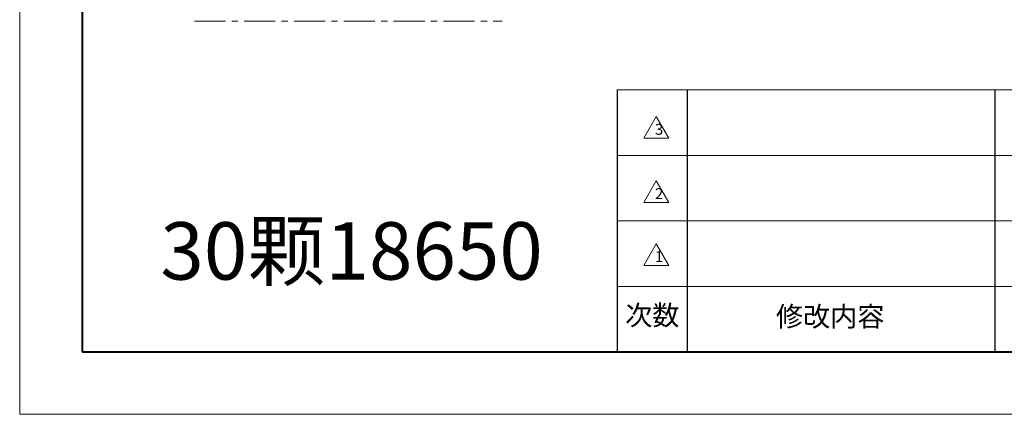
# Model space of a CAD drawing. Units: millimetres. Extents: x 9505 to 11789, y -3879 to -2252.
# Drawn here: x 9569 to 10373, y -3805 to -3483 of the extents above; entities that cross this region are included whole.
import ezdxf

# ---------------------------------------------------------------- set-up
doc = ezdxf.new("R2010")
doc.units = ezdxf.units.MM
doc.header["$LTSCALE"] = 2
doc.linetypes.add('CENTER', pattern=[10.16, 6.35, -1.27, 1.27, -1.27])
doc.layers.get('0').update_dxf_attribs({"lineweight": 18})
doc.layers.add('DEFAULT_2', color=8, linetype='Continuous')
doc.layers.add('内框', color=8, linetype='Continuous', lineweight=9)
doc.styles.add('HZ', font='txt')
doc.styles.add('机械', font='txt', dxfattribs={"width": 0.7, "height": 18})

msp = doc.modelspace()

# ---------------------------------------------------------------- linework, layer by layer
at = {"color": 0, "lineweight": 13}
for p, q in [((9569.29, -2293.75), (9569.29, -3804.53)), ((9569.29, -3804.53), (11708.28, -3804.53))]:
    msp.add_line(p, q, dxfattribs=at)
at = {"color": 0, "lineweight": 40}
for p, q in [((9620.15, -2344.62), (9620.15, -3753.66)), ((9620.15, -3753.66), (11657.41, -3753.66))]:
    msp.add_line(p, q, dxfattribs=at)
at = {"color": 1, "linetype": 'CENTER', "ltscale": 2}
msp.add_line((9711.82, -3483.96), (9963.01, -3483.96), dxfattribs=at)
at = {"color": 0}
for p, q in [((10056.89, -3540.02), (11657.41, -3540.02)), ((10056.89, -3593.43), (10999.97, -3593.43)), ((10056.89, -3646.84), (10999.97, -3646.84)), ((10056.89, -3700.25), (10999.97, -3700.25))]:
    msp.add_line(p, q, dxfattribs=at)
for points in [[(10088.7, -3561.71), (10078.55, -3579.29), (10098.85, -3579.29)], [(10088.7, -3614.22), (10078.55, -3631.8), (10098.85, -3631.8)], [(10088.7, -3665.5), (10078.55, -3683.08), (10098.85, -3683.08)]]:
    msp.add_lwpolyline(points, close=True, dxfattribs=at)
at = {"layer": 'DEFAULT_2', "color": 0}
for p, q in [((10056.89, -3540.02), (10056.89, -3753.66)), ((10056.89, -3540.02), (10056.89, -3753.66)), ((10113.77, -3540.02), (10113.77, -3753.66)), ((10364.82, -3540.02), (10364.82, -3753.66))]:
    msp.add_line(p, q, dxfattribs=at)
at = {"layer": '内框', "lineweight": 9}
msp.add_line((10056.89, -3753.66), (9815.84, -3753.66), dxfattribs=at)

# ---------------------------------------------------------------- texts
at = {"color": 3, "style": 'HZ'}
msp.add_text('30颗18650', height=46.816, dxfattribs=at).set_placement((9684.08, -3694.68))
at = {"color": 0, "style": 'HZ'}
for s, p in [('次数', (10063.26, -3731.93)), ('修改内容', (10186.26, -3732.86))]:
    msp.add_text(s, height=16.223, dxfattribs=at).set_placement(p)
at = {"layer": 'DEFAULT_2', "color": 0, "char_height": 8.902, "attachment_point": 1, "style": '机械'}
for s, insert in [('{\\C0;3}', (10087.6, -3567.63)), ('{\\C0;2}', (10087.6, -3620.14)), ('{\\C0;1}', (10087.6, -3671.42))]:
    msp.add_mtext_dynamic_manual_height_columns(s, width=15.3751, gutter_width=30.24, heights=[0], dxfattribs=dict(at, insert=insert))

doc.saveas('drawing.dxf')
